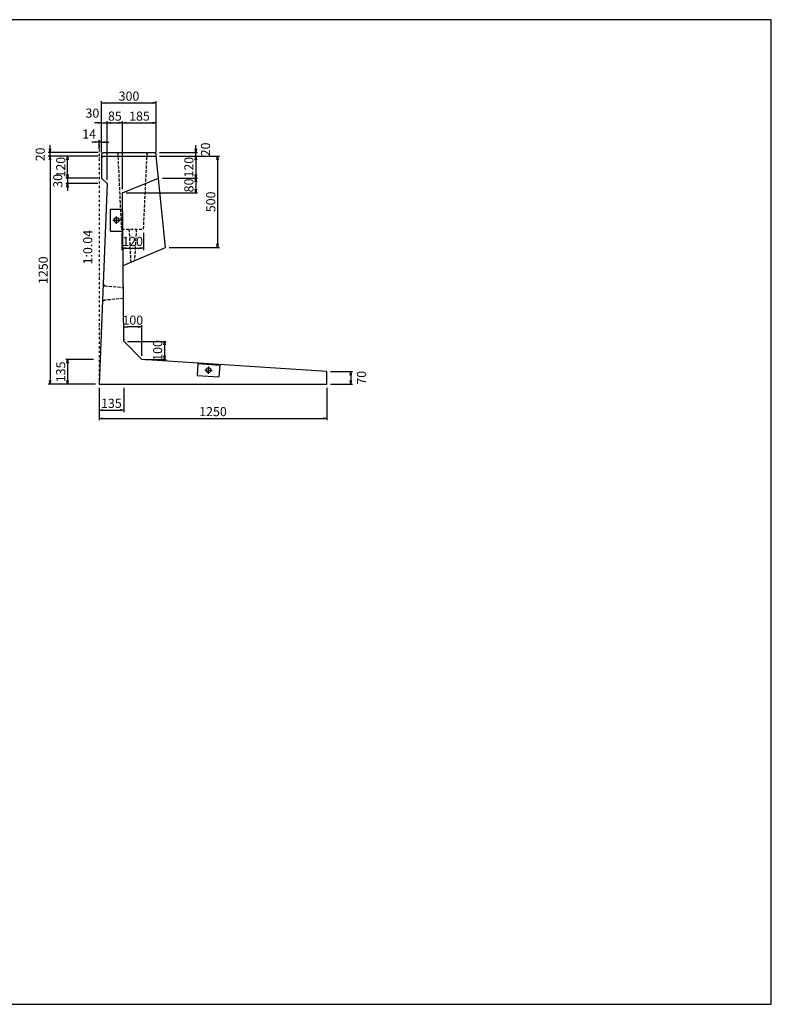
# Model space of a CAD drawing. Extents: x 0 to 8000, y 400 to 5800.
# Drawn here: x 3876 to 8000, y 400 to 5800 of the extents above; entities that cross this region are included whole.
import ezdxf

# ---------------------------------------------------------------- set-up
doc = ezdxf.new("R2010")
doc.units = 0
doc.header["$LTSCALE"] = 2.5
for name, pattern in [('CENTER2', [28.575, 19.05, -3.175, 3.175, -3.175]), ('DASHDOT', [1, 0.5, -0.25, 0, -0.25]), ('DASHED2', [9.525, 6.35, -3.175])]:
    doc.linetypes.add(name, pattern=pattern)
doc.layers.get('0').update_dxf_attribs({"linetype": 'CONTINUOUS'})
doc.layers.get('DEFPOINTS').update_dxf_attribs({"linetype": 'CONTINUOUS'})
for name, color, linetype in [('かくれ線', 4, 'DASHED2'), ('中心線', 1, 'CENTER2'), ('外枠', 6, 'CONTINUOUS'), ('実線', 7, 'CONTINUOUS'), ('実線1', 5, 'CONTINUOUS'), ('寸法', 3, 'CONTINUOUS')]:
    doc.layers.add(name, color=color, linetype=linetype)
doc.styles.add('DIM', font='simplex.shx', dxfattribs={"width": 0.6, "bigfont": 'bigfont.shx'})
doc.dimstyles.new('STANDARD_WS', dxfattribs={"dimscale": 20, "dimtxt": 2.5, "dimasz": 1, "dimexe": 0.5, "dimexo": 1, "dimtad": 1, "dimdec": 5, "dimdsep": 46, "dimtxsty": 'DIM', "dimblk1": 'OPEN', "dimblk2": 'OPEN', "dimsah": 1, "dimcen": 2.5, "dimadec": 0, "dimazin": 0, "dimtfac": 1, "dimtdec": 4, "dimtmove": 2, "dimatfit": 3, "dimldrblk": 'OPEN', "dimfxl": 1, "dimtolj": 1, "dimtzin": 0, "dimarcsym": 0})

# ---------------------------------------------------------------- blocks, each defined once
blk = doc.blocks.new('_OPEN')
at = {"color": 0, "linetype": 'ByBlock'}
for p, q in [((-1, 0.17), (0, 0)), ((0, 0), (-1, -0.17)), ((0, 0), (-1, 0))]:
    blk.add_line(p, q, dxfattribs=at)
blk = doc.blocks.new('*D4')
at = {"layer": 'DEFPOINTS', "color": 0, "transparency": 16777216}
for p in [(4623, 5051), (4676.3, 4551), (4961.6, 4551)]:
    blk.add_point(p, dxfattribs=at)
at = {"layer": '寸法', "color": 0, "lineweight": -2, "transparency": 16777216}
for p, q in [((4643, 5051), (4971.6, 5051)), ((4961.6, 5031), (4961.6, 4571)), ((4696.3, 4551), (4971.6, 4551))]:
    blk.add_line(p, q, dxfattribs=at)
at = {"layer": '寸法', "color": 0, "lineweight": -2, "transparency": 16777216, "xscale": 20, "yscale": 20, "zscale": 20}
for p, rotation in [((4961.6, 5051), 90), ((4961.6, 4551), 270)]:
    blk.add_blockref('_OPEN', p, dxfattribs=dict(at, rotation=rotation))
at = {"layer": '寸法', "color": 0, "transparency": 16777216, "insert": (4924.1, 4801), "char_height": 50, "attachment_point": 5, "rotation": 90, "style": 'DIM'}
blk.add_mtext('\\A1;500', dxfattribs=at)
blk = doc.blocks.new('*D5')
at = {"color": 0, "linetype": 'ByBlock', "transparency": 16777216}
for p, q in [((4138.5, 5250), (4138.5, 5270)), ((4304.9, 5230), (4128.5, 5230)), ((4304.9, 5200), (4128.5, 5200)), ((4138.5, 5230), (4138.5, 5200)), ((4138.5, 5230), (4138.5, 5200)), ((4138.5, 5180), (4138.5, 5160))]:
    blk.add_line(p, q, dxfattribs=at)
at = {"layer": 'DEFPOINTS', "color": 0, "linetype": 'ByBlock', "transparency": 16777216}
for p in [(4138.5, 5200), (4324.9, 5230), (4324.9, 5200)]:
    blk.add_point(p, dxfattribs=at)
at = {"color": 0, "linetype": 'ByBlock', "transparency": 16777216, "xscale": 20, "yscale": 20, "zscale": 20}
for p, rotation in [((4138.5, 5230), 270), ((4138.5, 5200), 90)]:
    blk.add_blockref('_OPEN', p, dxfattribs=dict(at, rotation=rotation))
at = {"color": 0, "linetype": 'ByBlock', "transparency": 16777216, "insert": (4084.7, 5215), "char_height": 50, "attachment_point": 5, "rotation": 90, "style": 'DIM'}
blk.add_mtext('\\A1;30', dxfattribs=at)
blk = doc.blocks.new('*D6')
at = {"layer": 'DEFPOINTS', "color": 0, "transparency": 16777216}
for p in [(4324.9, 5051), (4042.1, 3801), (4311.3, 3801)]:
    blk.add_point(p, dxfattribs=at)
at = {"layer": '寸法', "color": 0, "lineweight": -2, "transparency": 16777216}
for p, q in [((4304.9, 5051), (4032.1, 5051)), ((4042.1, 5031), (4042.1, 3821)), ((4291.3, 3801), (4032.1, 3801))]:
    blk.add_line(p, q, dxfattribs=at)
at = {"layer": '寸法', "color": 0, "lineweight": -2, "transparency": 16777216, "xscale": 20, "yscale": 20, "zscale": 20}
for p, rotation in [((4042.1, 5051), 90), ((4042.1, 3801), 270)]:
    blk.add_blockref('_OPEN', p, dxfattribs=dict(at, rotation=rotation))
at = {"layer": '寸法', "color": 0, "transparency": 16777216, "insert": (4004.6, 4426), "char_height": 50, "attachment_point": 5, "rotation": 90, "style": 'DIM'}
blk.add_mtext('\\A1;1250', dxfattribs=at)
blk = doc.blocks.new('*D7')
at = {"layer": 'DEFPOINTS', "color": 0, "transparency": 16777216}
for p in [(4301.3, 3936), (4138.5, 3801), (4311.3, 3801)]:
    blk.add_point(p, dxfattribs=at)
at = {"layer": '寸法', "color": 0, "lineweight": -2, "transparency": 16777216}
for p, q in [((4281.3, 3936), (4128.5, 3936)), ((4138.5, 3916), (4138.5, 3821)), ((4291.3, 3801), (4128.5, 3801))]:
    blk.add_line(p, q, dxfattribs=at)
at = {"layer": '寸法', "color": 0, "lineweight": -2, "transparency": 16777216, "xscale": 20, "yscale": 20, "zscale": 20}
for p, rotation in [((4138.5, 3936), 90), ((4138.5, 3801), 270)]:
    blk.add_blockref('_OPEN', p, dxfattribs=dict(at, rotation=rotation))
at = {"layer": '寸法', "color": 0, "transparency": 16777216, "insert": (4101, 3868.5), "char_height": 50, "attachment_point": 5, "rotation": 90, "style": 'DIM'}
blk.add_mtext('\\A1;135', dxfattribs=at)
blk = doc.blocks.new('*D8')
at = {"layer": 'DEFPOINTS', "color": 0, "transparency": 16777216}
for p in [(4311.3, 3801), (4446.3, 3801), (4446.3, 3658.4)]:
    blk.add_point(p, dxfattribs=at)
at = {"layer": '寸法', "color": 0, "lineweight": -2, "transparency": 16777216}
for p, q in [((4311.3, 3781), (4311.3, 3648.4)), ((4446.3, 3781), (4446.3, 3648.4)), ((4331.3, 3658.4), (4426.3, 3658.4))]:
    blk.add_line(p, q, dxfattribs=at)
at = {"layer": '寸法', "color": 0, "lineweight": -2, "transparency": 16777216, "xscale": 20, "yscale": 20, "zscale": 20, "rotation": 180}
blk.add_blockref('_OPEN', (4311.3, 3658.4), dxfattribs=at)
at = {"layer": '寸法', "color": 0, "lineweight": -2, "transparency": 16777216, "xscale": 20, "yscale": 20, "zscale": 20}
blk.add_blockref('_OPEN', (4446.3, 3658.4), dxfattribs=at)
at = {"layer": '寸法', "color": 0, "transparency": 16777216, "insert": (4378.8, 3695.9), "char_height": 50, "attachment_point": 5, "style": 'DIM'}
blk.add_mtext('\\A1;135', dxfattribs=at)
blk = doc.blocks.new('*D18')
at = {"layer": 'DEFPOINTS', "color": 0, "transparency": 16777216}
for p in [(4311.3, 3801), (5561.3, 3801), (5561.3, 3613.1)]:
    blk.add_point(p, dxfattribs=at)
at = {"layer": '寸法', "color": 0, "lineweight": -2, "transparency": 16777216}
for p, q in [((4311.3, 3781), (4311.3, 3603.1)), ((5561.3, 3781), (5561.3, 3603.1)), ((4331.3, 3613.1), (5541.3, 3613.1))]:
    blk.add_line(p, q, dxfattribs=at)
at = {"layer": '寸法', "color": 0, "lineweight": -2, "transparency": 16777216, "xscale": 20, "yscale": 20, "zscale": 20, "rotation": 180}
blk.add_blockref('_OPEN', (4311.3, 3613.1), dxfattribs=at)
at = {"layer": '寸法', "color": 0, "lineweight": -2, "transparency": 16777216, "xscale": 20, "yscale": 20, "zscale": 20}
blk.add_blockref('_OPEN', (5561.3, 3613.1), dxfattribs=at)
at = {"layer": '寸法', "color": 0, "transparency": 16777216, "insert": (4936.3, 3650.6), "char_height": 50, "attachment_point": 5, "style": 'DIM'}
blk.add_mtext('\\A1;1250', dxfattribs=at)
blk = doc.blocks.new('*D19')
at = {"layer": 'DEFPOINTS', "color": 0, "transparency": 16777216}
for p in [(4311.3, 5129.2), (4311.3, 5071), (4325.3, 5062)]:
    blk.add_point(p, dxfattribs=at)
at = {"layer": '寸法', "color": 0, "lineweight": -2, "transparency": 16777216}
for p, q in [((4311.3, 5091), (4311.3, 5139.2)), ((4325.3, 5082), (4325.3, 5139.2)), ((4291.3, 5129.2), (4271.3, 5129.2)), ((4325.3, 5129.2), (4311.3, 5129.2)), ((4345.3, 5129.2), (4365.3, 5129.2))]:
    blk.add_line(p, q, dxfattribs=at)
at = {"layer": '寸法', "color": 0, "lineweight": -2, "transparency": 16777216, "xscale": 20, "yscale": 20, "zscale": 20}
blk.add_blockref('_OPEN', (4311.3, 5129.2), dxfattribs=at)
at = {"layer": '寸法', "color": 0, "lineweight": -2, "transparency": 16777216, "xscale": 20, "yscale": 20, "zscale": 20, "rotation": 180}
blk.add_blockref('_OPEN', (4325.3, 5129.2), dxfattribs=at)
at = {"layer": '寸法', "color": 0, "transparency": 16777216, "insert": (4256.8, 5172.9), "char_height": 50, "attachment_point": 5, "style": 'DIM'}
blk.add_mtext('\\A1;14', dxfattribs=at)
blk = doc.blocks.new('*D20')
at = {"color": 0, "linetype": 'ByBlock', "transparency": 16777216}
for p, q in [((4325.3, 5370), (4325.3, 5652.3)), ((4345.3, 5642.3), (4605.3, 5642.3)), ((4625.3, 5370), (4625.3, 5652.3))]:
    blk.add_line(p, q, dxfattribs=at)
at = {"layer": 'DEFPOINTS', "color": 0, "linetype": 'ByBlock', "transparency": 16777216}
for p in [(4625.3, 5642.3), (4325.3, 5350), (4625.3, 5350)]:
    blk.add_point(p, dxfattribs=at)
at = {"color": 0, "linetype": 'ByBlock', "transparency": 16777216, "xscale": 20, "yscale": 20, "zscale": 20, "rotation": 180}
blk.add_blockref('_OPEN', (4325.3, 5642.3), dxfattribs=at)
at = {"color": 0, "linetype": 'ByBlock', "transparency": 16777216, "xscale": 20, "yscale": 20, "zscale": 20}
blk.add_blockref('_OPEN', (4625.3, 5642.3), dxfattribs=at)
at = {"color": 0, "linetype": 'ByBlock', "transparency": 16777216, "insert": (4475.3, 5679.8), "char_height": 50, "attachment_point": 5, "style": 'DIM'}
blk.add_mtext('\\A1;300', dxfattribs=at)
blk = doc.blocks.new('*D21')
at = {"color": 0, "linetype": 'ByBlock', "transparency": 16777216}
for p, q in [((4645.3, 5051), (4851.5, 5051)), ((4841.5, 5031), (4841.5, 4951)), ((4659, 4931), (4851.5, 4931))]:
    blk.add_line(p, q, dxfattribs=at)
at = {"layer": 'DEFPOINTS', "color": 0, "linetype": 'ByBlock', "transparency": 16777216}
for p in [(4625.3, 5051), (4639, 4931), (4841.5, 4931)]:
    blk.add_point(p, dxfattribs=at)
at = {"color": 0, "linetype": 'ByBlock', "transparency": 16777216, "xscale": 20, "yscale": 20, "zscale": 20}
for p, rotation in [((4841.5, 5051), 90), ((4841.5, 4931), 270)]:
    blk.add_blockref('_OPEN', p, dxfattribs=dict(at, rotation=rotation))
at = {"color": 0, "linetype": 'ByBlock', "transparency": 16777216, "insert": (4804, 4991), "char_height": 50, "attachment_point": 5, "rotation": 90, "style": 'DIM'}
blk.add_mtext('\\A1;120', dxfattribs=at)
blk = doc.blocks.new('*D22')
at = {"color": 0, "linetype": 'ByBlock', "transparency": 16777216}
for p, q in [((4325.3, 5082), (4325.3, 5243.7)), ((4355.3, 4921), (4355.3, 5243.7)), ((4305.3, 5233.7), (4285.3, 5233.7)), ((4325.3, 5233.7), (4355.3, 5233.7)), ((4325.3, 5233.7), (4355.3, 5233.7)), ((4375.3, 5233.7), (4395.3, 5233.7))]:
    blk.add_line(p, q, dxfattribs=at)
at = {"layer": 'DEFPOINTS', "color": 0, "linetype": 'ByBlock', "transparency": 16777216}
for p in [(4355.3, 5233.7), (4325.3, 5062), (4355.3, 4901)]:
    blk.add_point(p, dxfattribs=at)
at = {"color": 0, "linetype": 'ByBlock', "transparency": 16777216, "xscale": 20, "yscale": 20, "zscale": 20}
blk.add_blockref('_OPEN', (4325.3, 5233.7), dxfattribs=at)
at = {"color": 0, "linetype": 'ByBlock', "transparency": 16777216, "xscale": 20, "yscale": 20, "zscale": 20, "rotation": 180}
blk.add_blockref('_OPEN', (4355.3, 5233.7), dxfattribs=at)
at = {"color": 0, "linetype": 'ByBlock', "transparency": 16777216, "insert": (4274.5, 5287.4), "char_height": 50, "attachment_point": 5, "style": 'DIM'}
blk.add_mtext('\\A1;30', dxfattribs=at)
blk = doc.blocks.new('*D23')
at = {"color": 0, "linetype": 'ByBlock', "transparency": 16777216}
for p, q in [((4355.3, 4921), (4355.3, 5243.7)), ((4440.3, 4871), (4440.3, 5243.7)), ((4375.3, 5233.7), (4420.3, 5233.7))]:
    blk.add_line(p, q, dxfattribs=at)
at = {"layer": 'DEFPOINTS', "color": 0, "linetype": 'ByBlock', "transparency": 16777216}
for p in [(4440.3, 5233.7), (4355.3, 4901), (4440.3, 4851)]:
    blk.add_point(p, dxfattribs=at)
at = {"color": 0, "linetype": 'ByBlock', "transparency": 16777216, "xscale": 20, "yscale": 20, "zscale": 20, "rotation": 180}
blk.add_blockref('_OPEN', (4355.3, 5233.7), dxfattribs=at)
at = {"color": 0, "linetype": 'ByBlock', "transparency": 16777216, "xscale": 20, "yscale": 20, "zscale": 20}
blk.add_blockref('_OPEN', (4440.3, 5233.7), dxfattribs=at)
at = {"color": 0, "linetype": 'ByBlock', "transparency": 16777216, "insert": (4397.8, 5271.2), "char_height": 50, "attachment_point": 5, "style": 'DIM'}
blk.add_mtext('\\A1;85', dxfattribs=at)
blk = doc.blocks.new('*D24')
at = {"color": 0, "linetype": 'ByBlock', "transparency": 16777216}
for p, q in [((4440.3, 4871), (4440.3, 5243.7)), ((4625.3, 5071), (4625.3, 5243.7)), ((4460.3, 5233.7), (4605.3, 5233.7))]:
    blk.add_line(p, q, dxfattribs=at)
at = {"layer": 'DEFPOINTS', "color": 0, "linetype": 'ByBlock', "transparency": 16777216}
for p in [(4625.3, 5233.7), (4625.3, 5051), (4440.3, 4851)]:
    blk.add_point(p, dxfattribs=at)
at = {"color": 0, "linetype": 'ByBlock', "transparency": 16777216, "xscale": 20, "yscale": 20, "zscale": 20, "rotation": 180}
blk.add_blockref('_OPEN', (4440.3, 5233.7), dxfattribs=at)
at = {"color": 0, "linetype": 'ByBlock', "transparency": 16777216, "xscale": 20, "yscale": 20, "zscale": 20}
blk.add_blockref('_OPEN', (4625.3, 5233.7), dxfattribs=at)
at = {"color": 0, "linetype": 'ByBlock', "transparency": 16777216, "insert": (4532.8, 5271.2), "char_height": 50, "attachment_point": 5, "style": 'DIM'}
blk.add_mtext('\\A1;185', dxfattribs=at)
blk = doc.blocks.new('*D25')
at = {"color": 0, "linetype": 'ByBlock', "transparency": 16777216}
for p, q in [((4659, 4931), (4851.5, 4931)), ((4841.5, 4911), (4841.5, 4871)), ((4460.3, 4851), (4851.5, 4851))]:
    blk.add_line(p, q, dxfattribs=at)
at = {"layer": 'DEFPOINTS', "color": 0, "linetype": 'ByBlock', "transparency": 16777216}
for p in [(4639, 4931), (4440.3, 4851), (4841.5, 4851)]:
    blk.add_point(p, dxfattribs=at)
at = {"color": 0, "linetype": 'ByBlock', "transparency": 16777216, "xscale": 20, "yscale": 20, "zscale": 20}
for p, rotation in [((4841.5, 4931), 90), ((4841.5, 4851), 270)]:
    blk.add_blockref('_OPEN', p, dxfattribs=dict(at, rotation=rotation))
at = {"color": 0, "linetype": 'ByBlock', "transparency": 16777216, "insert": (4804, 4891), "char_height": 50, "attachment_point": 5, "rotation": 90, "style": 'DIM'}
blk.add_mtext('\\A1;80', dxfattribs=at)
blk = doc.blocks.new('*D26')
at = {"color": 0, "linetype": 'ByBlock', "transparency": 16777216}
for p, q in [((4841.5, 5091), (4841.5, 5111)), ((4643, 5071), (4851.5, 5071)), ((4645.3, 5051), (4851.5, 5051)), ((4841.5, 5051), (4841.5, 5071)), ((4841.5, 5051), (4841.5, 5071)), ((4841.5, 5031), (4841.5, 5011))]:
    blk.add_line(p, q, dxfattribs=at)
at = {"layer": 'DEFPOINTS', "color": 0, "linetype": 'ByBlock', "transparency": 16777216}
for p in [(4623, 5071), (4625.3, 5051), (4841.5, 5071)]:
    blk.add_point(p, dxfattribs=at)
at = {"color": 0, "linetype": 'ByBlock', "transparency": 16777216, "xscale": 20, "yscale": 20, "zscale": 20}
for p, rotation in [((4841.5, 5071), 270), ((4841.5, 5051), 90)]:
    blk.add_blockref('_OPEN', p, dxfattribs=dict(at, rotation=rotation))
at = {"color": 0, "linetype": 'ByBlock', "transparency": 16777216, "insert": (4895.3, 5088.5), "char_height": 50, "attachment_point": 5, "rotation": 90, "style": 'DIM'}
blk.add_mtext('\\A1;20', dxfattribs=at)
blk = doc.blocks.new('*D27')
at = {"color": 0, "linetype": 'ByBlock', "transparency": 16777216}
for p, q in [((4305.3, 5350), (4128.5, 5350)), ((4138.5, 5250), (4138.5, 5330)), ((4305.3, 5230), (4128.5, 5230))]:
    blk.add_line(p, q, dxfattribs=at)
at = {"layer": 'DEFPOINTS', "color": 0, "linetype": 'ByBlock', "transparency": 16777216}
for p in [(4138.5, 5350), (4325.3, 5350), (4325.3, 5230)]:
    blk.add_point(p, dxfattribs=at)
at = {"color": 0, "linetype": 'ByBlock', "transparency": 16777216, "xscale": 20, "yscale": 20, "zscale": 20}
for p, rotation in [((4138.5, 5350), 90), ((4138.5, 5230), 270)]:
    blk.add_blockref('_OPEN', p, dxfattribs=dict(at, rotation=rotation))
at = {"color": 0, "linetype": 'ByBlock', "transparency": 16777216, "insert": (4101, 5290), "char_height": 50, "attachment_point": 5, "rotation": 90, "style": 'DIM'}
blk.add_mtext('\\A1;120', dxfattribs=at)
blk = doc.blocks.new('*D28')
at = {"color": 0, "linetype": 'ByBlock', "transparency": 16777216}
for p, q in [((4042.1, 5390), (4042.1, 5410)), ((4305.3, 5370), (4032.1, 5370)), ((4305.3, 5350), (4032.1, 5350)), ((4042.1, 5350), (4042.1, 5370)), ((4042.1, 5350), (4042.1, 5370)), ((4042.1, 5330), (4042.1, 5310))]:
    blk.add_line(p, q, dxfattribs=at)
at = {"layer": 'DEFPOINTS', "color": 0, "linetype": 'ByBlock', "transparency": 16777216}
for p in [(4042.1, 5370), (4325.3, 5370), (4325.3, 5350)]:
    blk.add_point(p, dxfattribs=at)
at = {"color": 0, "linetype": 'ByBlock', "transparency": 16777216, "xscale": 20, "yscale": 20, "zscale": 20}
for p, rotation in [((4042.1, 5370), 270), ((4042.1, 5350), 90)]:
    blk.add_blockref('_OPEN', p, dxfattribs=dict(at, rotation=rotation))
at = {"color": 0, "linetype": 'ByBlock', "transparency": 16777216, "insert": (3988.3, 5360), "char_height": 50, "attachment_point": 5, "rotation": 90, "style": 'DIM'}
blk.add_mtext('\\A1;20', dxfattribs=at)
blk = doc.blocks.new('*D29')
at = {"layer": 'DEFPOINTS', "color": 0, "transparency": 16777216}
for p in [(5561.3, 3871), (5561.3, 3801), (5691.9, 3801)]:
    blk.add_point(p, dxfattribs=at)
at = {"layer": '寸法', "color": 0, "lineweight": -2, "transparency": 16777216}
for p, q in [((5581.3, 3871), (5701.9, 3871)), ((5691.9, 3851), (5691.9, 3821)), ((5581.3, 3801), (5701.9, 3801))]:
    blk.add_line(p, q, dxfattribs=at)
at = {"layer": '寸法', "color": 0, "lineweight": -2, "transparency": 16777216, "xscale": 20, "yscale": 20, "zscale": 20}
for p, rotation in [((5691.9, 3871), 90), ((5691.9, 3801), 270)]:
    blk.add_blockref('_OPEN', p, dxfattribs=dict(at, rotation=rotation))
at = {"layer": '寸法', "color": 0, "transparency": 16777216, "insert": (5751.6, 3836), "char_height": 50, "attachment_point": 5, "rotation": 90, "style": 'DIM'}
blk.add_mtext('\\A1;70', dxfattribs=at)
blk = doc.blocks.new('A$C5BD97A98')
at = {"layer": '中心線'}
for p, q in [((12.6, 60), (52.4, 60)), ((32.5, 40.1), (32.5, 79.9))]:
    blk.add_line(p, q, dxfattribs=at)
at = {"layer": '実線1'}
for p, q in [((0, 0), (0, 120)), ((0, 120), (65, 120)), ((65, 0), (65, 120)), ((0, 0), (65, 0))]:
    blk.add_line(p, q, dxfattribs=at)
blk.add_circle((32.5, 60), 13.5, dxfattribs=at)
blk = doc.blocks.new('*D72')
at = {"layer": 'DEFPOINTS', "color": 0, "transparency": 16777216}
for p in [(4446.3, 4036), (4546.3, 3936), (4670, 3936)]:
    blk.add_point(p, dxfattribs=at)
at = {"layer": '寸法', "color": 0, "lineweight": -2, "transparency": 16777216}
for p, q in [((4466.3, 4036), (4680, 4036)), ((4670, 4016), (4670, 3956)), ((4566.3, 3936), (4680, 3936))]:
    blk.add_line(p, q, dxfattribs=at)
at = {"layer": '寸法', "color": 0, "lineweight": -2, "transparency": 16777216, "xscale": 20, "yscale": 20, "zscale": 20}
for p, rotation in [((4670, 4036), 90), ((4670, 3936), 270)]:
    blk.add_blockref('_OPEN', p, dxfattribs=dict(at, rotation=rotation))
at = {"layer": '寸法', "color": 0, "transparency": 16777216, "insert": (4632.5, 3986), "char_height": 50, "attachment_point": 5, "rotation": 90, "style": 'DIM'}
blk.add_mtext('\\A1;100', dxfattribs=at)
blk = doc.blocks.new('*D73')
at = {"layer": 'DEFPOINTS', "color": 0, "transparency": 16777216}
for p in [(4446.3, 4114.7), (4446.3, 4036), (4546.3, 3936)]:
    blk.add_point(p, dxfattribs=at)
at = {"layer": '寸法', "color": 0, "lineweight": -2, "transparency": 16777216}
for p, q in [((4446.3, 4056), (4446.3, 4124.7)), ((4526.3, 4114.7), (4466.3, 4114.7)), ((4546.3, 3956), (4546.3, 4124.7))]:
    blk.add_line(p, q, dxfattribs=at)
at = {"layer": '寸法', "color": 0, "lineweight": -2, "transparency": 16777216, "xscale": 20, "yscale": 20, "zscale": 20, "rotation": 180}
blk.add_blockref('_OPEN', (4446.3, 4114.7), dxfattribs=at)
at = {"layer": '寸法', "color": 0, "lineweight": -2, "transparency": 16777216, "xscale": 20, "yscale": 20, "zscale": 20}
blk.add_blockref('_OPEN', (4546.3, 4114.7), dxfattribs=at)
at = {"layer": '寸法', "color": 0, "transparency": 16777216, "insert": (4496.3, 4152.2), "char_height": 50, "attachment_point": 5, "style": 'DIM'}
blk.add_mtext('\\A1;100', dxfattribs=at)
blk = doc.blocks.new('*D76')
at = {"layer": 'DEFPOINTS', "color": 0, "transparency": 16777216}
for p in [(4435.3, 4651), (4555.3, 4651), (4555.3, 4546.7)]:
    blk.add_point(p, dxfattribs=at)
at = {"layer": '寸法', "color": 0, "lineweight": -2, "transparency": 16777216}
for p, q in [((4435.3, 4631), (4435.3, 4536.7)), ((4555.3, 4631), (4555.3, 4536.7)), ((4455.3, 4546.7), (4535.3, 4546.7))]:
    blk.add_line(p, q, dxfattribs=at)
at = {"layer": '寸法', "color": 0, "lineweight": -2, "transparency": 16777216, "xscale": 20, "yscale": 20, "zscale": 20, "rotation": 180}
blk.add_blockref('_OPEN', (4435.3, 4546.7), dxfattribs=at)
at = {"layer": '寸法', "color": 0, "lineweight": -2, "transparency": 16777216, "xscale": 20, "yscale": 20, "zscale": 20}
blk.add_blockref('_OPEN', (4555.3, 4546.7), dxfattribs=at)
at = {"layer": '寸法', "color": 0, "transparency": 16777216, "insert": (4495.3, 4584.2), "char_height": 50, "attachment_point": 5, "style": 'DIM'}
blk.add_mtext('\\A1;120', dxfattribs=at)

msp = doc.modelspace()

# ---------------------------------------------------------------- linework, layer by layer
at = {"layer": 'かくれ線'}
for p, q in [((4435.260013, 4651.036407), (4415.260013, 5071.036407)), ((4555.260013, 4651.036407), (4575.260013, 5071.036407)), ((4435.260013, 4651.036407), (4555.260013, 4651.036407)), ((4475.260013, 4651.036407), (4485.260013, 4467.992929)), ((4515.260013, 4651.036407), (4505.260013, 4476.688581)), ((4333.232836, 4350.356966), (4341.865932, 4341.004445)), ((4341.865932, 4341.004445), (4444.08824, 4331.035594)), ((4444.529946, 4271.03722), (4338.66721, 4261.036407)), ((4338.66721, 4261.036407), (4329.314689, 4252.403311))]:
    msp.add_line(p, q, dxfattribs=at)
at = {"layer": '中心線'}
for p, q in [((4386.480899, 4701.036407), (4426.247717, 4701.036407)), ((4406.364308, 4681.152998), (4406.364308, 4720.919816))]:
    msp.add_line(p, q, dxfattribs=at)
at = {"layer": '外枠', "color": 6}
msp.add_line((8000, 5800), (0, 5800), dxfattribs=at)
at = {"layer": '外枠'}
for p, q in [((8000, 400), (8000, 5800.001861)), ((8000, 400), (8000, 5800.001861)), ((0, 400), (8000, 400))]:
    msp.add_line(p, q, dxfattribs=at)
at = {"layer": '実線', "color": 7}
for p, q in [((4334.260013, 5071.036407), (4325.260013, 5062.036407)), ((4325.260013, 5062.036407), (4325.260013, 4931.036407)), ((4334.260013, 5051.036407), (4325.260013, 5042.036407)), ((4334.171399, 5071.036407), (4623.220013, 5071.036407)), ((4334.259813, 5071.036407), (4622.974213, 5071.036407)), ((4334.260013, 5051.036407), (4625.260013, 5051.036407)), ((4676.260013, 4551.036407), (4623.220013, 5071.036407)), ((4355.260013, 4901.036407), (4325.260013, 4931.036407)), ((4440.260013, 4851.036407), (4637.55817, 4930.466245)), ((4355.260013, 4901.036407), (4311.260013, 3801.036407)), ((4446.260013, 4036.036407), (4440.260013, 4851.036407)), ((4443.204799, 4451.036407), (4676.260013, 4551.036407)), ((5561.260013, 3871.036407), (4546.260013, 3936.036407)), ((5561.260013, 3801.036407), (5561.260013, 3871.036407)), ((4311.260013, 3801.036407), (5561.260013, 3801.036407))]:
    msp.add_line(p, q, dxfattribs=at)
at = {"layer": '実線'}
msp.add_line((4546.260013, 3936.036407), (4446.260013, 4036.036407), dxfattribs=at)
at = {"layer": '実線', "color": 0, "linetype": 'ByBlock'}
msp.add_point((4446.260013, 4046.036407), dxfattribs=at)
msp.add_point((4446.260013, 4046.036407), dxfattribs=at)
at = {"layer": '実線1'}
for p, q in [((4373.864308, 4641.036407), (4373.864308, 4761.036407)), ((4373.864308, 4761.036407), (4438.864308, 4761.036407)), ((4438.864308, 4641.036407), (4438.864308, 4761.036407)), ((4373.864308, 4641.036407), (4438.864308, 4641.036407))]:
    msp.add_line(p, q, dxfattribs=at)
msp.add_circle((4406.364308, 4701.036407), 13.5, dxfattribs=at)
at = {"layer": '寸法', "linetype": 'DASHDOT', "ltscale": 10}
msp.add_line((4311.260013, 5139.199037), (4311.260013, 3801.036407), dxfattribs=at)

# ---------------------------------------------------------------- block references
at = {"layer": '寸法', "rotation": 266.3358156792591}
msp.add_blockref('A$C5BD97A98', (4853.459697, 3913.858396), dxfattribs=at)

# ---------------------------------------------------------------- texts
at = {"layer": '寸法', "style": 'DIM'}
msp.add_text('1:0.04', height=50, rotation=90, dxfattribs=at).set_placement((4274.206423, 4457.826735))

# ---------------------------------------------------------------- dimensions: what is measured, and where the dimension line sits
at = {"layer": '寸法'}
dim = msp.add_linear_dim(base=(4625.260013, 5343.374809), p1=(4325.260013, 5051.036407), p2=(4625.260013, 5051.036407), dimstyle='STANDARD_WS', dxfattribs=at)
dim.commit()
dim.dimension.update_dxf_attribs({"geometry": '*D20', "text_midpoint": (4475.260013, 5380.874809), "insert": (0, -298.963593)})
for base, p2, picture, middle in [((4355.260013, 5233.680014), (4355.260013, 4901.036407), '*D22', (4274.524847, 5287.430014)), ((4311.260013, 5129.199037), (4311.260013, 5071.036407), '*D19', (4256.786881, 5172.949037))]:
    dim = msp.add_linear_dim(base=base, p1=(4325.260013, 5062.036407), p2=p2, dimstyle='STANDARD_WS', dxfattribs=at)
    dim.commit()
    dim.dimension.update_dxf_attribs({"geometry": picture, "text_midpoint": middle, "dimtype": 160})
for base, p1, p2, picture, middle in [((4440.260013, 5233.680014), (4355.260013, 4901.036407), (4440.260013, 4851.036407), '*D23', (4397.760013, 5271.180014)), ((4625.260013, 5233.680014), (4440.260013, 4851.036407), (4625.260013, 5051.036407), '*D24', (4532.760013, 5271.180014)), ((4555.260013, 4546.655768), (4435.260013, 4651.036407), (4555.260013, 4651.036407), '*D76', (4495.260013, 4584.155768)), ((4446.260013, 4114.69996), (4546.260013, 3936.036407), (4446.260013, 4036.036407), '*D73', (4496.260013, 4152.19996)), ((4446.260013, 3658.431438), (4311.260013, 3801.036407), (4446.260013, 3801.036407), '*D8', (4378.760013, 3695.931438)), ((5561.260013, 3613.057198), (4311.260013, 3801.036407), (5561.260013, 3801.036407), '*D18', (4936.260013, 3650.557198))]:
    dim = msp.add_linear_dim(base=base, p1=p1, p2=p2, dimstyle='STANDARD_WS', dxfattribs=at)
    dim.commit()
    dim.dimension.update_dxf_attribs({"geometry": picture, "text_midpoint": middle})
for base, p1, p2, picture, middle in [((4042.094078, 5071.036407), (4325.260013, 5051.036407), (4325.260013, 5071.036407), '*D28', (3988.344078, 5061.036407)), ((4138.491901, 5051.036407), (4325.260013, 4931.036407), (4325.260013, 5051.036407), '*D27', (4100.991901, 4991.036407)), ((4138.491901, 4901.036407), (4324.930413, 4931.036407), (4324.930413, 4901.036407), '*D5', (4084.741901, 4916.036407))]:
    dim = msp.add_linear_dim(base=base, p1=p1, p2=p2, angle=90, dimstyle='STANDARD_WS', dxfattribs=at)
    dim.commit()
    dim.dimension.update_dxf_attribs({"geometry": picture, "text_midpoint": middle, "insert": (0, -298.963593)})
for base, p1, p2, picture, middle in [((4841.531642, 5071.036407), (4625.260013, 5051.036407), (4622.974213, 5071.036407), '*D26', (4895.281642, 5088.461424)), ((5691.908196, 3801.036407), (5561.260013, 3871.036407), (5561.260013, 3801.036407), '*D29', (5751.5942, 3836.036407))]:
    dim = msp.add_linear_dim(base=base, p1=p1, p2=p2, angle=90, dimstyle='STANDARD_WS', dxfattribs=at)
    dim.commit()
    dim.dimension.update_dxf_attribs({"geometry": picture, "text_midpoint": middle, "dimtype": 160})
for base, p1, p2, picture, middle in [((4042.094078, 3801.036407), (4324.930413, 5051.036407), (4311.260013, 3801.036407), '*D6', (4004.594078, 4426.036407)), ((4961.582512, 4551.036407), (4622.974413, 5051.036407), (4676.260013, 4551.036407), '*D4', (4924.082512, 4801.036407)), ((4841.531642, 4931.036407), (4625.260013, 5051.036407), (4638.974413, 4931.036407), '*D21', (4804.031642, 4991.036407)), ((4841.531642, 4851.036407), (4638.974413, 4931.036407), (4440.260013, 4851.036407), '*D25', (4804.031642, 4891.036407)), ((4669.975532, 3936.036407), (4446.260013, 4036.036407), (4546.260013, 3936.036407), '*D72', (4632.475532, 3986.036407)), ((4138.491901, 3801.036407), (4301.259813, 3936.036407), (4311.260013, 3801.036407), '*D7', (4100.991901, 3868.536407))]:
    dim = msp.add_linear_dim(base=base, p1=p1, p2=p2, angle=90, dimstyle='STANDARD_WS', dxfattribs=at)
    dim.commit()
    dim.dimension.update_dxf_attribs({"geometry": picture, "text_midpoint": middle})

doc.saveas('drawing.dxf')
